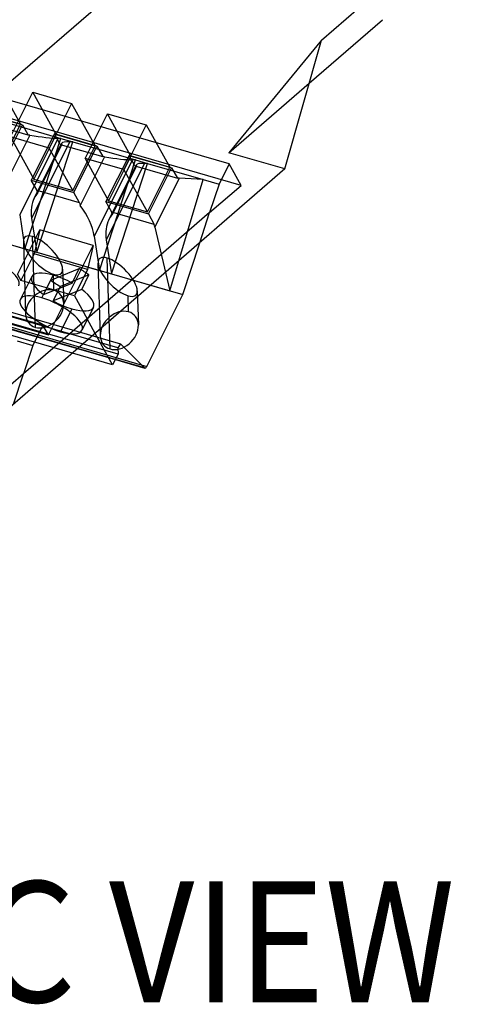
# Model space of a CAD drawing. Units: millimetres. Extents: x 3862 to 4468, y 62 to 499.
# Drawn here: x 4168 to 4194, y 322 to 379 of the extents above; entities that cross this region are included whole.
import ezdxf
from ezdxf.enums import TextEntityAlignment as Align

# ---------------------------------------------------------------- set-up
doc = ezdxf.new("R2010")
doc.units = ezdxf.units.MM
doc.layers.add('MAIN-1', color=7, linetype='Continuous')
doc.layers.add('MAIN-2', color=7, linetype='Continuous')
doc.styles.add('ISO3098B', font='ISO3098B.shx', dxfattribs={"width": 0.8})

msp = doc.modelspace()

# ---------------------------------------------------------------- linework, layer by layer
at = {"layer": 'MAIN-1'}
for p, q in [((4185.335, 378.201), (4194.266, 385.935)), ((4184.631, 375.715), (4188.877, 379.392)), ((4183.224, 370.744), (4185.335, 378.201)), ((4183.224, 370.744), (4147.746, 340.019)), ((4177.299, 363.465), (4178.282, 366.464)), ((4175.206, 359.298), (4177.299, 363.465)), ((4173.222, 359.39), (4172.213, 361.208)), ((4173.677, 360.604), (4173.534, 360.376)), ((4173.534, 360.376), (4173.546, 360)), ((4173.677, 360.604), (4175.078, 359.215)), ((4173.222, 359.39), (4170.892, 360.063)), ((4173.546, 360), (4173.222, 359.39)), ((4173.386, 359.698), (4175.096, 359.204)), ((4175.078, 359.215), (4173.388, 359.703))]:
    msp.add_line(p, q, dxfattribs=at)
for start_param, end_param in [(2.909291, 3.141594), (-3.141591, -1.977631)]:
    msp.add_ellipse((4175.151, 359.396), major_axis=(0.055, 0.192), ratio=0.433013, start_param=start_param, end_param=end_param, dxfattribs=at)
at = {"layer": 'MAIN-2'}
for p, q in [((4166.902, 375.455), (4175.805, 383.165)), ((4185.335, 378.201), (4179.974, 371.682)), ((4179.985, 371.033), (4162.578, 376.058)), ((4166.52, 375.789), (4167.881, 373.337)), ((4179.974, 371.682), (4184.631, 375.715)), ((4167.298, 372.602), (4168.598, 375.189)), ((4168.598, 375.189), (4170.85, 374.539)), ((4169.96, 372.737), (4168.598, 375.189)), ((4180.676, 369.787), (4163.269, 374.812)), ((4170.85, 374.539), (4169.55, 371.952)), ((4170.85, 374.539), (4172.212, 372.087)), ((4167.99, 373.306), (4165.522, 374.018)), ((4165.63, 373.987), (4167.881, 373.337)), ((4171.629, 371.352), (4172.928, 373.939)), ((4174.29, 371.487), (4172.928, 373.939)), ((4172.928, 373.939), (4175.18, 373.289)), ((4168.325, 372.703), (4165.857, 373.415)), ((4166.582, 370.749), (4167.881, 373.337)), ((4166.594, 373.562), (4170.231, 372.512)), ((4166.648, 370.635), (4167.99, 373.306)), ((4167.99, 373.306), (4168.325, 372.703)), ((4175.18, 373.289), (4173.88, 370.702)), ((4175.18, 373.289), (4176.542, 370.837)), ((4168.428, 372.701), (4167.008, 369.875)), ((4168.428, 372.701), (4168.325, 372.703)), ((4169.852, 372.768), (4168.51, 370.097)), ((4169.96, 372.737), (4168.66, 370.149)), ((4172.32, 372.056), (4169.852, 372.768)), ((4170.187, 372.165), (4169.852, 372.768)), ((4169.96, 372.737), (4172.212, 372.087)), ((4169.55, 371.952), (4167.298, 372.602)), ((4167.298, 372.602), (4168.66, 370.149)), ((4170.058, 372.515), (4167.835, 368.09)), ((4168.133, 366.115), (4170.231, 372.512)), ((4170.751, 372.315), (4168.528, 367.89)), ((4168.675, 369.045), (4170.276, 372.232)), ((4168.825, 365.915), (4170.924, 372.312)), ((4170.29, 372.164), (4168.87, 369.337)), ((4170.231, 372.512), (4170.058, 372.515)), ((4170.187, 372.165), (4172.655, 371.453)), ((4170.187, 372.165), (4170.29, 372.164)), ((4170.231, 372.512), (4170.924, 372.312)), ((4170.924, 372.312), (4170.751, 372.315)), ((4170.912, 369.499), (4172.212, 372.087)), ((4170.924, 372.312), (4174.561, 371.262)), ((4170.912, 369.499), (4169.55, 371.952)), ((4170.978, 369.385), (4172.32, 372.056)), ((4172.32, 372.056), (4172.655, 371.453)), ((4174.182, 371.518), (4172.84, 368.847)), ((4174.517, 370.915), (4174.182, 371.518)), ((4176.65, 370.806), (4174.182, 371.518)), ((4183.224, 370.744), (4179.974, 371.682)), ((4172.758, 371.451), (4171.338, 368.625)), ((4171.629, 371.352), (4172.99, 368.899)), ((4173.88, 370.702), (4171.629, 371.352)), ((4174.388, 371.265), (4172.166, 366.84)), ((4172.463, 364.865), (4174.561, 371.262)), ((4172.758, 371.451), (4172.655, 371.453)), ((4175.081, 371.065), (4172.858, 366.64)), ((4174.29, 371.487), (4172.99, 368.899)), ((4173.005, 367.795), (4174.606, 370.982)), ((4173.155, 364.665), (4175.254, 371.062)), ((4174.29, 371.487), (4176.542, 370.837)), ((4174.561, 371.262), (4174.388, 371.265)), ((4174.561, 371.262), (4175.254, 371.062)), ((4175.254, 371.062), (4175.081, 371.065)), ((4175.254, 371.062), (4178.487, 370.129)), ((4179.985, 371.033), (4179.399, 369.866)), ((4180.676, 369.787), (4179.985, 371.033)), ((4174.62, 370.914), (4173.2, 368.087)), ((4175.242, 368.249), (4173.88, 370.702)), ((4174.517, 370.915), (4174.62, 370.914)), ((4174.517, 370.915), (4176.985, 370.203)), ((4175.242, 368.249), (4176.542, 370.837)), ((4175.308, 368.135), (4176.65, 370.806)), ((4176.65, 370.806), (4176.985, 370.203)), ((4168.51, 370.097), (4170.978, 369.385)), ((4168.847, 369.49), (4168.51, 370.097)), ((4168.66, 370.149), (4170.912, 369.499)), ((4177.088, 370.201), (4175.668, 367.375)), ((4176.551, 363.685), (4178.487, 370.129)), ((4177.088, 370.201), (4176.985, 370.203)), ((4178.487, 370.129), (4177.088, 370.201)), ((4178.487, 370.129), (4179.399, 369.866)), ((4179.399, 369.866), (4178.855, 368.21)), ((4178.855, 368.21), (4180.676, 369.787)), ((4171.315, 368.778), (4168.847, 369.49)), ((4168.87, 369.337), (4168.847, 369.49)), ((4171.315, 368.778), (4170.978, 369.385)), ((4171.315, 368.778), (4171.338, 368.625)), ((4173.177, 368.24), (4172.84, 368.847)), ((4172.84, 368.847), (4175.308, 368.135)), ((4172.99, 368.899), (4175.242, 368.249)), ((4159.891, 368.49), (4177.299, 363.465)), ((4167.835, 368.09), (4168.133, 366.115)), ((4178.855, 368.21), (4171.745, 362.052)), ((4173.2, 368.087), (4173.177, 368.24)), ((4175.645, 367.528), (4173.177, 368.24)), ((4175.308, 368.135), (4175.645, 367.528)), ((4178.282, 366.464), (4178.855, 368.21)), ((4168.528, 367.89), (4168.825, 365.915)), ((4175.668, 367.375), (4175.645, 367.528)), ((4164.495, 367.165), (4168.133, 366.115)), ((4167.705, 364.632), (4169.001, 367.211)), ((4169.001, 367.211), (4168.673, 365.815)), ((4172.106, 366.314), (4169.001, 367.211)), ((4175.668, 367.375), (4176.551, 363.685)), ((4169.188, 361.682), (4151.781, 366.707)), ((4168.048, 366.535), (4168.179, 362.321)), ((4168.745, 361.559), (4168.581, 366.827)), ((4172.166, 366.84), (4172.463, 364.865)), ((4172.858, 366.64), (4173.155, 364.665)), ((4152.091, 366.149), (4169.498, 361.124)), ((4168.673, 365.815), (4167.901, 364.278)), ((4171.779, 364.918), (4168.673, 365.815)), ((4168.825, 365.915), (4172.463, 364.865)), ((4169.498, 361.124), (4172.106, 366.314)), ((4172.106, 366.314), (4171.779, 364.918)), ((4173.534, 360.376), (4156.127, 365.401)), ((4156.27, 365.629), (4173.677, 360.604)), ((4172.378, 365.285), (4172.509, 361.071)), ((4173.075, 360.309), (4172.912, 365.577)), ((4173.546, 360), (4156.139, 365.025)), ((4169.637, 364.295), (4171.291, 364.964)), ((4170.329, 364.932), (4170.391, 362.947)), ((4170.871, 364.129), (4171.291, 364.964)), ((4171.779, 364.918), (4171.006, 363.381)), ((4173.155, 364.665), (4176.551, 363.685)), ((4170.892, 360.063), (4155.815, 364.415)), ((4173.388, 359.703), (4157.671, 364.24)), ((4157.689, 364.229), (4173.386, 359.698)), ((4157.799, 364.323), (4175.206, 359.298)), ((4167.705, 364.632), (4167.901, 364.278)), ((4168.539, 364.509), (4167.874, 363.185)), ((4171.006, 363.381), (4167.901, 364.278)), ((4169.117, 363.268), (4169.782, 364.592)), ((4169.218, 363.46), (4169.637, 364.295)), ((4169.218, 363.46), (4170.871, 364.129)), ((4169.825, 363.709), (4169.796, 364.64)), ((4171.854, 364.598), (4170.201, 363.928)), ((4171.435, 363.763), (4171.854, 364.598)), ((4169.781, 363.093), (4170.201, 363.928)), ((4171.435, 363.763), (4169.781, 363.093)), ((4174.659, 363.682), (4174.721, 361.697)), ((4171.006, 363.381), (4171.745, 362.052)), ((4174.155, 362.459), (4174.126, 363.39)), ((4170.206, 361.306), (4170.871, 362.63)), ((4172.114, 362.714), (4171.448, 361.389)), ((4171.745, 362.052), (4168.058, 358.859)), ((4172.213, 361.208), (4171.745, 362.052)), ((4169.188, 361.682), (4168.601, 360.515)), ((4169.498, 361.124), (4169.188, 361.682)), ((4167.689, 360.778), (4168.601, 360.515)), ((4168.601, 360.515), (4168.058, 358.859)), ((4168.058, 358.859), (4160.947, 352.701)), ((4167.485, 357.113), (4168.058, 358.859))]:
    msp.add_line(p, q, dxfattribs=at)
for centre, major_axis, ratio, start_param, end_param in [((4167.114, 373.365), (-3.424, 0.756), 0.114029, 1.989708, 2.630754), ((4173.695, 371.465), (-3.424, 0.756), 0.114029, -0.029809, 0.130207), ((4173.695, 371.465), (-3.424, 0.756), 0.114029, -0.510839, -0.029809), ((4171.444, 372.115), (-3.424, 0.756), 0.114029, 1.989708, 2.630754), ((4178.026, 370.215), (-3.424, 0.756), 0.114029, -0.029809, 0.130207), ((4178.026, 370.215), (-3.424, 0.756), 0.114029, -0.510839, -0.029809), ((4171.473, 367.04), (2.589, -2.313), 0.63144, -3.131796, -2.97178), ((4171.473, 367.04), (2.589, -2.313), 0.63144, -2.97178, -2.49075), ((4169.221, 367.69), (2.589, -2.313), 0.63144, 0.650843, 1.291889), ((4175.803, 365.79), (2.589, -2.313), 0.63144, -3.131796, -2.97178), ((4175.803, 365.79), (2.589, -2.313), 0.63144, -2.97178, -2.49075), ((4169.189, 365.734), (1.061, -1.046), 0.3993, 2.507104, 3.539464), ((4169.189, 365.734), (1.061, -1.046), 0.3993, -2.743722, -0.634488), ((4169.189, 365.734), (1.061, -1.046), 0.3993, 0.39789, 2.507104), ((4173.519, 364.484), (1.061, -1.046), 0.3993, 2.507104, 3.539464), ((4173.519, 364.484), (1.061, -1.046), 0.3993, -2.743722, -0.634488), ((4173.519, 364.484), (1.061, -1.046), 0.3993, 0.39789, 2.507104), ((4165.996, 364.861), (1.787, -0.898), 0.356683, -0.000016, 1.091421), ((4170.326, 363.611), (1.787, -0.898), 0.356683, 2.052736, 3.141577), ((4169.189, 365.734), (1.061, -1.046), 0.3993, -0.634488, 0.39789), ((4170.746, 364.446), (1.787, -0.898), 0.356683, 1.091421, 1.443232), ((4170.326, 363.611), (1.787, -0.898), 0.356683, 3.141577, 4.233037), ((4170.746, 364.446), (1.787, -0.898), 0.356683, -2.050148, -1.698337), ((4170.326, 363.611), (1.787, -0.898), 0.356683, 1.443232, 2.052736), ((4169.285, 362.634), (0.871, 0.884), 0.771875, 0.39657, 2.505811), ((4169.285, 362.634), (0.871, 0.884), 0.771875, -0.635781, 0.39657), ((4170.326, 363.611), (1.787, -0.898), 0.356683, -0.000016, 1.091421), ((4173.519, 364.484), (1.061, -1.046), 0.3993, -0.634488, 0.39789), ((4169.661, 362.287), (1.787, -0.898), 0.356683, 3.141564, 5.194329), ((4169.661, 362.287), (1.787, -0.898), 0.356683, 2.052736, 3.141564), ((4169.285, 362.634), (0.871, 0.884), 0.771875, -2.745022, -0.635781), ((4169.661, 362.287), (1.787, -0.898), 0.356683, -0.000028, 2.052736), ((4170.326, 363.611), (1.787, -0.898), 0.356683, -1.698337, -1.088856), ((4170.326, 363.611), (1.787, -0.898), 0.356683, -1.088856, -0.000016), ((4173.615, 361.384), (0.871, 0.884), 0.771875, 0.39657, 2.505811), ((4173.615, 361.384), (0.871, 0.884), 0.771875, -0.635781, 0.39657), ((4169.285, 362.634), (0.871, 0.884), 0.771875, 2.505811, 3.538163), ((4169.661, 362.287), (1.787, -0.898), 0.356683, -1.088856, -0.000028), ((4173.615, 361.384), (0.871, 0.884), 0.771875, -2.745022, -0.635781), ((4173.615, 361.384), (0.871, 0.884), 0.771875, 2.505811, 3.538163)]:
    msp.add_ellipse(centre, major_axis=major_axis, ratio=ratio, start_param=start_param, end_param=end_param, dxfattribs=at)

# ---------------------------------------------------------------- texts
at = {"color": 1, "style": 'ISO3098B', "width": 0.9}
msp.add_text('ISOMETRIC VIEW', height=7, dxfattribs=at).set_placement((4193.087, 322.45), align=Align.RIGHT)

doc.saveas('drawing.dxf')
